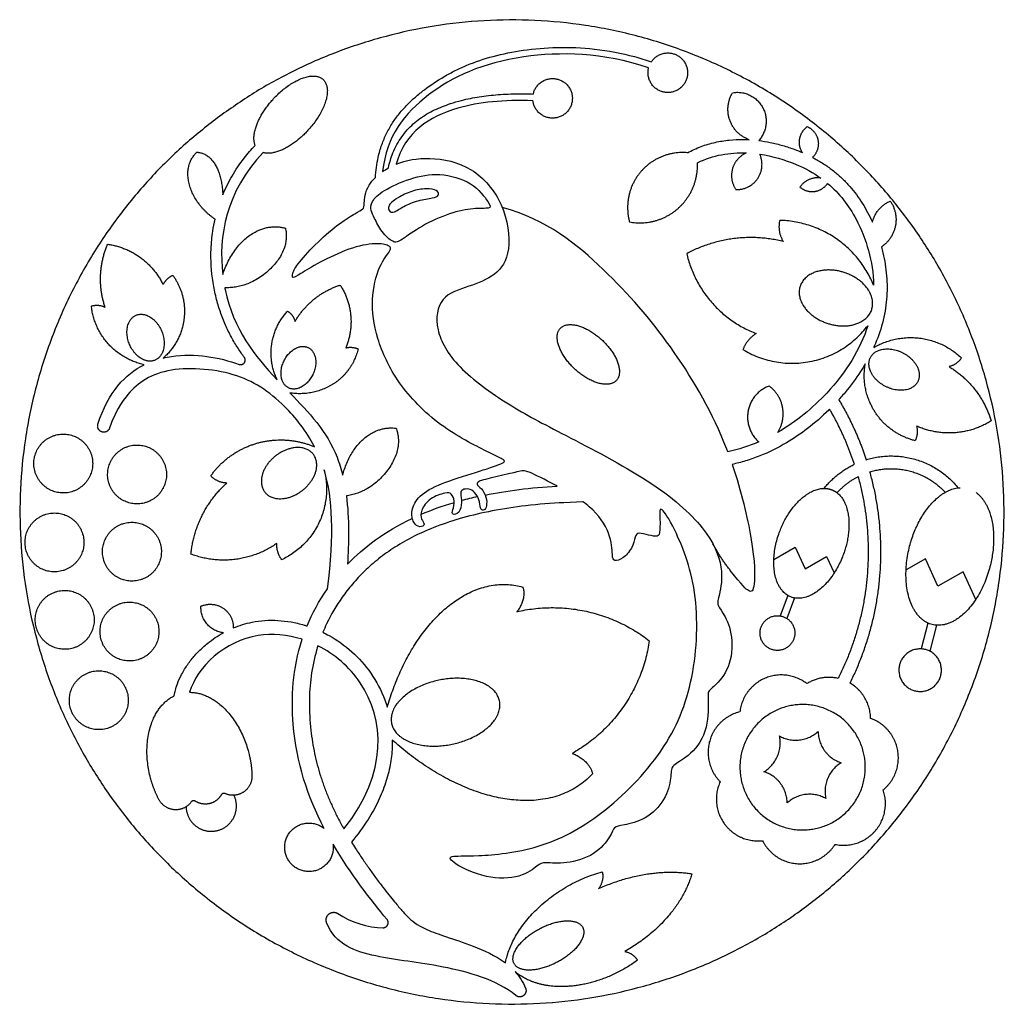
# Model space of a CAD drawing. Units: millimetres. Extents: x -243 to 210, y -252 to 223.
# Drawn here: x -109 to -38, y -144 to -73 of the extents above; entities that cross this region are included whole.
import ezdxf

# ---------------------------------------------------------------- set-up
doc = ezdxf.new("R2010")
doc.units = ezdxf.units.MM
doc.header["$MEASUREMENT"] = 0
doc.layers.add('Default', color=18, linetype='Continuous')

msp = doc.modelspace()

# ---------------------------------------------------------------- linework, layer by layer
at = {"layer": 'Default', "color": 5}
for p, q in [((-68.185, -107.981), (-69.554, -108.048)), ((-54.417, -112.155), (-52.876, -111.265)), ((-52.876, -111.265), (-52.155, -112.812)), ((-52.155, -112.812), (-50.614, -111.923)), ((-50.614, -111.923), (-50.061, -113.109)), ((-43.488, -112.094), (-44.881, -112.888)), ((-42.579, -114.075), (-43.488, -112.094)), ((-40.761, -113.04), (-42.579, -114.075)), ((-39.852, -115.02), (-40.761, -113.04)), ((-53.409, -114.736), (-53.968, -116.211)), ((-52.922, -114.921), (-53.481, -116.396)), ((-43.306, -116.725), (-43.793, -118.595)), ((-42.688, -116.886), (-43.175, -118.756))]:
    msp.add_line(p, q, dxfattribs=at)
for points, weights, knots in [([(-94.374, -80.167), (-65.821, -59.094), (-44.748, -87.647), (-23.676, -116.2), (-52.228, -137.272), (-80.781, -158.345), (-101.854, -129.792), (-122.927, -101.24), (-94.374, -80.167)], [1, 0.707106781187, 1, 0.707106781187, 1, 0.707106781187, 1, 0.707106781187, 1], [0, 0, 0, 75.259565, 75.259565, 150.51913, 150.51913, 225.778696, 225.778696, 301.038261, 301.038261, 301.038261]), ([(-63.252, -76.253), (-62.529, -75.159), (-61.378, -75.787), (-60.226, -76.415), (-60.755, -77.616), (-61.284, -78.816), (-62.525, -78.39), (-63.766, -77.964), (-63.446, -76.692)], [0.999999874271, 0.736326968954, 1, 0.73632690609, 1, 0.73632690609, 1, 0.73632690609, 1], [171.612787, 171.612787, 171.612787, 174.477413, 174.477413, 177.342041, 177.342041, 180.206668, 180.206668, 183.071295, 183.071295, 183.071295]), ([(-91.824, -82.281), (-92.365, -80.941), (-90.506, -78.922), (-88.168, -76.381), (-86.927, -77.523), (-85.687, -78.665), (-88.026, -81.205), (-89.878, -83.218), (-91.259, -82.798)], [0.923504255753, 0.75234041204, 1, 0.707106781187, 1, 0.707106781187, 1, 0.752932509965, 0.922688221774], [867.850935, 867.850935, 867.850935, 869.179142, 869.179142, 870.749939, 870.749939, 872.320735, 872.320735, 873.645766, 873.645766, 873.645766]), ([(-71.769, -78.577), (-71.486, -77.296), (-70.185, -77.471), (-68.885, -77.646), (-68.95, -78.957), (-69.015, -80.267), (-70.326, -80.312), (-71.638, -80.358), (-71.793, -79.055)], [1, 0.73623759811, 1, 0.73623759811, 1, 0.73623759811, 1, 0.736237660996, 0.999999874228], [233.988337, 233.988337, 233.988337, 236.853473, 236.853473, 239.718609, 239.718609, 242.583745, 242.583745, 245.44888, 245.44888, 245.44888]), ([(-56.201, -81.868), (-57.233, -81.491), (-57.597, -80.454), (-57.96, -79.417), (-57.389, -78.478)], [1, 0.90406033139, 1, 0.90406033139, 1], [6.228513, 6.228513, 6.228513, 8.999889, 8.999889, 11.771266, 11.771266, 11.771266]), ([(-57.389, -78.478), (-55.932, -78.242), (-55.226, -79.538), (-54.519, -80.833), (-55.506, -81.931)], [0.999999824698, 0.816182833161, 1, 0.816182789335, 0.999999912349], [11.771266, 11.771266, 11.771266, 15.239266, 15.239266, 18.707268, 18.707268, 18.707268]), ([(-52.006, -80.927), (-51.349, -81.224), (-51.227, -81.935), (-51.106, -82.646), (-51.628, -83.144)], [0.999999944128, 0.88282765178, 1, 0.88282765178, 0.999999944128], [25.948486, 25.948486, 25.948486, 27.738971, 27.738971, 29.529456, 29.529456, 29.529456]), ([(-94.717, -87.598), (-96.032, -86.719), (-97.037, -83.739), (-96.032, -82.773)], [0.971741229927, 0.889467949918, 0.889467949918, 1], [848.368583, 848.368583, 848.368583, 852.001413, 856.212166, 856.212166, 856.212166]), ([(-60.64, -82.811), (-62.703, -82.623), (-64.035, -84.21), (-65.367, -85.797), (-64.825, -87.796)], [1, 0.886249585192, 1, 0.886249585192, 1], [0.877251, 0.877251, 0.877251, 6.031575, 6.031575, 11.185898, 11.185898, 11.185898]), ([(-56.406, -82.824), (-57.173, -83.162), (-57.401, -83.968), (-57.629, -84.775), (-57.154, -85.464)], [0.999999954605, 0.904799027987, 1, 0.90479900529, 1], [26.022872, 26.022872, 26.022872, 28.137925, 28.137925, 30.252979, 30.252979, 30.252979]), ([(-57.154, -85.464), (-56.147, -85.503), (-55.583, -84.669), (-55.018, -83.835), (-55.427, -82.915)], [1, 0.874365498834, 1, 0.874365528788, 0.999999940093], [30.252979, 30.252979, 30.252979, 32.735548, 32.735548, 35.218117, 35.218117, 35.218117]), ([(-64.825, -87.796), (-62.856, -88.16), (-61.346, -86.844), (-59.836, -85.528), (-59.928, -83.528)], [0.999999952544, 0.900476517711, 1, 0.900476541439, 0.999999905087], [11.185898, 11.185898, 11.185898, 16.223645, 16.223645, 21.26139, 21.26139, 21.26139]), ([(-52.534, -85.287), (-52.076, -85.683), (-51.476, -85.601), (-50.877, -85.52), (-50.541, -85.017)], [1, 0.911569276729, 1, 0.911569276729, 1], [44.735619, 44.735619, 44.735619, 46.270026, 46.270026, 47.804432, 47.804432, 47.804432]), ([(-46.017, -86.299), (-45.46, -87.114), (-45.649, -88.083), (-45.838, -89.052), (-46.66, -89.599)], [1, 0.922700745911, 1, 0.922700745911, 1], [41.074196, 41.074196, 41.074196, 43.599758, 43.599758, 46.12532, 46.12532, 46.12532]), ([(-89.641, -88.251), (-89.286, -89.895), (-92.31, -92.608), (-94.014, -92.541)], [1, 0.908036877525, 0.908036877525, 0.980529697246], [892.30866, 892.30866, 892.30866, 897.211585, 901.564657, 901.564657, 901.564657]), ([(-47.358, -94.12), (-47.952, -95.956), (-50.534, -95.119), (-53.116, -94.283), (-52.521, -92.447), (-51.926, -90.61), (-49.344, -91.447), (-46.763, -92.283), (-47.358, -94.12)], [1, 0.707106781187, 1, 0.707106781187, 1, 0.707106781187, 1, 0.707106781187, 1], [0, 0, 0, 1.570796, 1.570796, 3.141593, 3.141593, 4.712389, 4.712389, 6.283185, 6.283185, 6.283185]), ([(-97.767, -91.644), (-96.577, -93.284), (-97.034, -95.257), (-97.361, -96.669), (-98.457, -97.617)], [0.999999914185, 0.910016434437, 1, 0.933947402598, 0.964866813715], [809.931443, 809.931443, 809.931443, 817.852407, 817.852407, 823.666804, 823.666804, 823.666804]), ([(-99.047, -97.768), (-97.894, -97.282), (-98.577, -95.661), (-99.26, -94.041), (-100.413, -94.527), (-101.565, -95.012), (-100.882, -96.633), (-100.199, -98.254), (-99.047, -97.768)], [1, 0.707106781187, 1, 0.707106781187, 1, 0.707106781187, 1, 0.707106781187, 1], [0, 0, 0, 1.570796, 1.570796, 3.141593, 3.141593, 4.712389, 4.712389, 6.283185, 6.283185, 6.283185]), ([(-65.777, -99.237), (-64.8, -98.186), (-66.821, -96.306), (-68.842, -94.426), (-69.819, -95.477), (-70.796, -96.528), (-68.775, -98.407), (-66.754, -100.287), (-65.777, -99.237)], [1, 0.707106781187, 1, 0.707106781187, 1, 0.707106781187, 1, 0.707106781187, 1], [0, 0, 0, 1.570796, 1.570796, 3.141593, 3.141593, 4.712389, 4.712389, 6.283185, 6.283185, 6.283185]), ([(-89.416, -99.769), (-88.383, -100.274), (-87.674, -98.821), (-86.965, -97.369), (-87.998, -96.865), (-89.031, -96.36), (-89.74, -97.813), (-90.449, -99.265), (-89.416, -99.769)], [1, 0.707106781187, 1, 0.707106781187, 1, 0.707106781187, 1, 0.707106781187, 1], [0, 0, 0, 1.570796, 1.570796, 3.141593, 3.141593, 4.712389, 4.712389, 6.283185, 6.283185, 6.283185]), ([(-47.45, -97.577), (-48.07, -98.79), (-46.365, -99.662), (-44.659, -100.534), (-44.039, -99.321), (-43.419, -98.108), (-45.124, -97.236), (-46.83, -96.364), (-47.45, -97.577)], [1, 0.707106781187, 1, 0.707106781187, 1, 0.707106781187, 1, 0.707106781187, 1], [0, 0, 0, 1.570796, 1.570796, 3.141593, 3.141593, 4.712389, 4.712389, 6.283185, 6.283185, 6.283185]), ([(-92.97, -98.073), (-92.746, -98.152), (-92.605, -97.962), (-92.463, -97.772), (-92.602, -97.58)], [1, 0.805377745953, 1, 0.805377792355, 0.999999907197], [833.059163, 833.059163, 833.059163, 833.611237, 833.611237, 834.16331, 834.16331, 834.16331]), ([(-44.223, -103.579), (-46.364, -103.046), (-47.367, -101.08), (-48.106, -99.632), (-47.822, -98.032)], [0.999999957092, 0.910016412984, 1, 0.9321096493, 0.966662394549], [93.809615, 93.809615, 93.809615, 101.730581, 101.730581, 107.70675, 107.70675, 107.70675]), ([(-54.758, -99.636), (-56.027, -100.107), (-56.274, -101.438), (-56.521, -102.768), (-55.507, -103.663)], [0.999999875896, 0.869867811695, 1, 0.869867780669, 0.999999937948], [130.371586, 130.371586, 130.371586, 133.695709, 133.695709, 137.019832, 137.019832, 137.019832]), ([(-102.323, -102.659), (-102.457, -103.079), (-102.877, -102.944), (-103.297, -102.81), (-103.162, -102.39)], [1, 0.707106781187, 1, 0.707106851018, 0.999999860338], [763.95867, 763.95867, 763.95867, 764.893692, 764.893692, 765.828713, 765.828713, 765.828713]), ([(-81.665, -102.678), (-81.07, -104.251), (-83.617, -107.334), (-85.248, -107.557)], [1, 0.908036877525, 0.908036877525, 0.975783294479], [981.663003, 981.663003, 981.663003, 986.565928, 990.774082, 990.774082, 990.774082]), ([(-103.628, -105.821), (-103.03, -103.783), (-105.068, -103.186), (-107.105, -102.589), (-107.702, -104.626), (-108.299, -106.664), (-106.262, -107.261), (-104.225, -107.858), (-103.628, -105.821)], [1, 0.707106781187, 1, 0.707106781187, 1, 0.707106781187, 1, 0.707106781187, 1], [0, 0, 0, 4.502466, 4.502466, 9.004932, 9.004932, 13.507398, 13.507398, 18.009864, 18.009864, 18.009864]), ([(-98.305, -106.61), (-97.708, -104.573), (-99.745, -103.976), (-101.782, -103.379), (-102.379, -105.416), (-102.977, -107.453), (-100.939, -108.05), (-98.902, -108.648), (-98.305, -106.61)], [1, 0.707106781187, 1, 0.707106781187, 1, 0.707106781187, 1, 0.707106781187, 1], [0, 0, 0, 4.502466, 4.502466, 9.004932, 9.004932, 13.507398, 13.507398, 18.009864, 18.009864, 18.009864]), ([(-87.637, -104.549), (-86.664, -105.79), (-88.408, -107.158), (-90.153, -108.526), (-91.126, -107.285), (-92.1, -106.045), (-90.355, -104.676), (-88.61, -103.308), (-87.637, -104.549)], [1, 0.707106781187, 1, 0.707106781187, 1, 0.707106781187, 1, 0.707106781187, 1], [0, 0, 0, 1.570796, 1.570796, 3.141593, 3.141593, 4.712389, 4.712389, 6.283185, 6.283185, 6.283185]), ([(-49.856, -107.329), (-48.206, -108.619), (-49.427, -111.844), (-50.892, -115.715), (-53.174, -114.851), (-55.456, -113.987), (-53.991, -110.116), (-52.823, -107.032), (-50.79, -107.014)], [0.936359725645, 0.743432062025, 1, 0.707106781187, 1, 0.707106781187, 1, 0.751876432319, 0.924147062142], [1, 1, 1, 2.375983, 2.375983, 3.946779, 3.946779, 5.517576, 5.517576, 6.848271, 6.848271, 6.848271]), ([(-39.834, -107.314), (-37.816, -108.773), (-38.834, -112.681), (-40.112, -117.587), (-43.004, -116.834), (-45.897, -116.08), (-44.619, -111.174), (-43.554, -107.087), (-40.991, -106.966)], [0.924147226432, 0.751876314004, 1, 0.707106781187, 1, 0.707106781187, 1, 0.743432000854, 0.93635981764], [3.381693, 3.381693, 3.381693, 4.712389, 4.712389, 6.283185, 6.283185, 7.853982, 7.853982, 9.229965, 9.229965, 9.229965]), ([(-104.26, -111.511), (-103.663, -109.474), (-105.7, -108.877), (-107.737, -108.279), (-108.334, -110.317), (-108.932, -112.354), (-106.894, -112.951), (-104.857, -113.548), (-104.26, -111.511)], [1, 0.707106781187, 1, 0.707106781187, 1, 0.707106781187, 1, 0.707106781187, 1], [0, 0, 0, 4.502466, 4.502466, 9.004932, 9.004932, 13.507398, 13.507398, 18.009864, 18.009864, 18.009864]), ([(-98.675, -112.178), (-98.078, -110.141), (-100.115, -109.544), (-102.152, -108.947), (-102.749, -110.984), (-103.347, -113.021), (-101.309, -113.619), (-99.272, -114.216), (-98.675, -112.178)], [1, 0.707106781187, 1, 0.707106781187, 1, 0.707106781187, 1, 0.707106781187, 1], [0, 0, 0, 4.502466, 4.502466, 9.004932, 9.004932, 13.507398, 13.507398, 18.009864, 18.009864, 18.009864]), ([(-103.522, -117.096), (-102.925, -115.059), (-104.962, -114.462), (-107, -113.864), (-107.597, -115.902), (-108.194, -117.939), (-106.157, -118.536), (-104.119, -119.133), (-103.522, -117.096)], [1, 0.707106781187, 1, 0.707106781187, 1, 0.707106781187, 1, 0.707106781187, 1], [0, 0, 0, 4.502466, 4.502466, 9.004932, 9.004932, 13.507398, 13.507398, 18.009864, 18.009864, 18.009864]), ([(-98.85, -117.939), (-98.253, -115.902), (-100.291, -115.305), (-102.328, -114.707), (-102.925, -116.745), (-103.522, -118.782), (-101.485, -119.379), (-99.448, -119.976), (-98.85, -117.939)], [1, 0.707106781187, 1, 0.707106781187, 1, 0.707106781187, 1, 0.707106781187, 1], [0, 0, 0, 4.502466, 4.502466, 9.004932, 9.004932, 13.507398, 13.507398, 18.009864, 18.009864, 18.009864]), ([(-95.731, -115.516), (-94.893, -115.143), (-94.132, -115.655), (-93.371, -116.168), (-93.402, -117.084)], [1, 0.874700595783, 1, 0.874700625657, 0.999999940253], [666.206743, 666.206743, 666.206743, 668.468683, 668.468683, 670.730622, 670.730622, 670.730622]), ([(-52.982, -117.883), (-52.549, -116.707), (-53.725, -116.274), (-54.901, -115.841), (-55.334, -117.017), (-55.767, -118.193), (-54.591, -118.626), (-53.415, -119.058), (-52.982, -117.883)], [1, 0.707106781187, 1, 0.707106781187, 1, 0.707106781187, 1, 0.707106781187, 1], [0, 0, 0, 2.657194, 2.657194, 5.314388, 5.314388, 7.971583, 7.971583, 10.628777, 10.628777, 10.628777]), ([(-45.344, -119.727), (-44.944, -118.246), (-43.462, -118.646), (-41.981, -119.047), (-42.381, -120.529), (-42.782, -122.01), (-44.263, -121.61), (-45.745, -121.209), (-45.344, -119.727)], [1, 0.707106781187, 1, 0.707106781187, 1, 0.707106781187, 1, 0.707106781187, 1], [0, 0, 0, 2.657194, 2.657194, 5.314388, 5.314388, 7.971583, 7.971583, 10.628777, 10.628777, 10.628777]), ([(-101.063, -122.892), (-100.466, -120.855), (-102.504, -120.257), (-104.541, -119.66), (-105.138, -121.698), (-105.735, -123.735), (-103.698, -124.332), (-101.66, -124.929), (-101.063, -122.892)], [1, 0.707106781187, 1, 0.707106781187, 1, 0.707106781187, 1, 0.707106781187, 1], [0, 0, 0, 4.502466, 4.502466, 9.004932, 9.004932, 13.507398, 13.507398, 18.009864, 18.009864, 18.009864]), ([(-74.201, -122.348), (-73.72, -124.656), (-77.612, -125.467), (-81.504, -126.278), (-81.985, -123.97), (-82.466, -121.662), (-78.574, -120.851), (-74.682, -120.04), (-74.201, -122.348)], [1, 0.707106781187, 1, 0.707106781187, 1, 0.707106781187, 1, 0.707106781187, 1], [0, 0, 0, 1.570796, 1.570796, 3.141593, 3.141593, 4.712389, 4.712389, 6.283185, 6.283185, 6.283185]), ([(-52.037, -121.097), (-53.426, -120.026), (-55.043, -120.707), (-56.66, -121.387), (-56.865, -123.129)], [1, 0.864049809201, 1, 0.864049841614, 0.999999935174], [26.468589, 26.468589, 26.468589, 30.07601, 30.07601, 33.683431, 33.683431, 33.683431]), ([(-98.768, -129.458), (-99.156, -128.717), (-99.376, -127.887), (-100.565, -123.393), (-97.664, -121.979)], [0.901509973525, 0.937357202971, 1, 0.734290310715, 0.950678768091], [655.03757, 655.03757, 655.03757, 655.373526, 655.373526, 656.798537, 656.798537, 656.798537]), ([(-96.556, -121.723), (-93.444, -121.712), (-92.305, -126.016), (-92.078, -126.873), (-92.054, -127.734)], [0.937569887149, 0.742630304381, 1, 0.935471771541, 0.89937637799], [642.005328, 642.005328, 642.005328, 643.385612, 643.385612, 643.731679, 643.731679, 643.731679]), ([(-52.88, -122.637), (-48.39, -122.098), (-47.852, -126.588), (-47.313, -131.077), (-51.803, -131.616), (-56.292, -132.154), (-56.831, -127.665), (-57.369, -123.175), (-52.88, -122.637)], [1, 0.707106781187, 1, 0.707106781187, 1, 0.707106781187, 1, 0.707106781187, 1], [0, 0, 0, 9.589618, 9.589618, 19.179237, 19.179237, 28.768855, 28.768855, 38.358473, 38.358473, 38.358473]), ([(-56.865, -123.129), (-58.568, -123.548), (-59.045, -125.236), (-59.521, -126.924), (-58.287, -128.171)], [0.999999935174, 0.864049841618, 1, 0.864049809205, 1], [33.683431, 33.683431, 33.683431, 37.290851, 37.290851, 40.898272, 40.898272, 40.898272]), ([(-46.531, -128.765), (-45.178, -127.649), (-45.481, -125.921), (-45.785, -124.193), (-47.438, -123.605)], [1, 0.864049809201, 1, 0.864049841614, 0.999999935174], [62.542798, 62.542798, 62.542798, 66.15022, 66.15022, 69.75764, 69.75764, 69.75764]), ([(-92.054, -127.734), (-92.033, -128.493), (-92.664, -128.916), (-93.294, -129.34), (-93.988, -129.033)], [1, 0.875953226309, 1, 0.875953226309, 1], [643.731679, 643.731679, 643.731679, 645.605615, 645.605615, 647.479552, 647.479552, 647.479552]), ([(-58.287, -128.171), (-59.022, -129.764), (-57.998, -131.189), (-56.975, -132.613), (-55.231, -132.426)], [1, 0.864049809203, 1, 0.864049809203, 1], [40.898272, 40.898272, 40.898272, 44.505693, 44.505693, 48.113114, 48.113114, 48.113114]), ([(-96.808, -129.982), (-96.783, -130.848), (-96.095, -131.374), (-95.406, -131.9), (-94.564, -131.697), (-93.722, -131.494), (-93.35, -130.712), (-92.977, -129.93), (-93.349, -129.148)], [1, 0.902808677732, 1, 0.902808677732, 1, 0.902808677732, 1, 0.902808677732, 1], [8.691532, 8.691532, 8.691532, 10.874153, 10.874153, 13.056773, 13.056773, 15.239394, 15.239394, 17.422014, 17.422014, 17.422014]), ([(-94.275, -129.127), (-94.558, -129.615), (-95.107, -129.748), (-95.656, -129.882), (-96.132, -129.577)], [0.999999961704, 0.919688035879, 1, 0.919688035879, 0.999999961704], [647.924338, 647.924338, 647.924338, 649.366099, 649.366099, 650.807861, 650.807861, 650.807861]), ([(-50, -132.69), (-48.283, -133.052), (-47.122, -131.738), (-45.96, -130.423), (-46.531, -128.765)], [0.999999935174, 0.864049841614, 1, 0.864049809201, 1], [55.327956, 55.327956, 55.327956, 58.935377, 58.935377, 62.542798, 62.542798, 62.542798]), ([(-96.435, -129.634), (-96.888, -130.25), (-97.651, -130.193), (-98.413, -130.135), (-98.768, -129.458)], [0.999999880277, 0.874461006218, 1, 0.874460976287, 0.999999940138], [651.266735, 651.266735, 651.266735, 653.152152, 653.152152, 655.03757, 655.03757, 655.03757]), ([(-86.204, -132.687), (-86.027, -134.12), (-87.399, -134.568), (-88.772, -135.016), (-89.474, -133.755), (-90.177, -132.494), (-89.073, -131.563), (-87.97, -130.632), (-86.845, -131.537)], [0.999999891207, 0.771843681711, 1, 0.771843627314, 1, 0.771843627314, 1, 0.771843681711, 0.999999891207], [607.430088, 607.430088, 607.430088, 610.690771, 610.690771, 613.951454, 613.951454, 617.212138, 617.212138, 620.47282, 620.47282, 620.47282]), ([(-55.231, -132.426), (-54.444, -133.994), (-52.692, -134.082), (-50.94, -134.171), (-50, -132.69)], [1, 0.864049809201, 1, 0.864049841614, 0.999999935174], [48.113114, 48.113114, 48.113114, 51.720536, 51.720536, 55.327956, 55.327956, 55.327956]), ([(-73.78, -141.235), (-73.723, -140.947), (-72.238, -136.177), (-66.8, -134.668)], [1.00862754501, 0.990866292269, 0.789949938899, 0.99999989984], [522.749012, 522.749012, 522.749012, 523.809297, 536.824798, 536.824798, 536.824798]), ([(-86.668, -138.336), (-86.814, -137.962), (-86.5, -137.711), (-86.187, -137.46), (-85.853, -137.684)], [1, 0.805861955866, 1, 0.805861955866, 1], [598.283988, 598.283988, 598.283988, 599.219521, 599.219521, 600.155053, 600.155053, 600.155053]), ([(-82.604, -138.703), (-82.365, -138.703), (-82.265, -138.486), (-82.165, -138.269), (-82.32, -138.087)], [1, 0.842275942965, 1, 0.842275942965, 1], [604.8364, 604.8364, 604.8364, 605.410317, 605.410317, 605.984234, 605.984234, 605.984234]), ([(-73.167, -141.256), (-72.595, -142.495), (-70.105, -141.22), (-67.614, -139.946), (-68.186, -138.707), (-68.758, -137.468), (-71.248, -138.742), (-73.739, -140.017), (-73.167, -141.256)], [1, 0.707106781187, 1, 0.707106781187, 1, 0.707106781187, 1, 0.707106781187, 1], [0, 0, 0, 1.570796, 1.570796, 3.141593, 3.141593, 4.712389, 4.712389, 6.283185, 6.283185, 6.283185]), ([(-64.253, -141.05), (-66.837, -142.935), (-69.704, -142.948), (-71.811, -142.958), (-73.081, -141.866)], [1, 0.91001639153, 1, 0.932264803831, 0.966504998026], [561.451848, 561.451848, 561.451848, 569.372815, 569.372815, 575.335325, 575.335325, 575.335325]), ([(-72.322, -143.062), (-72.188, -143.39), (-72.473, -143.599), (-72.757, -143.809), (-73.03, -143.584)], [1, 0.788645173854, 1, 0.788645224245, 0.999999899218], [575.591326, 575.591326, 575.591326, 576.401966, 576.401966, 577.212605, 577.212605, 577.212605])]:
    msp.add_rational_spline(points, weights, degree=2, knots=knots, dxfattribs=at)
for points, knots in [([(-83.157, -84.607), (-83.125, -84.112), (-83.016, -83.309), (-82.712, -82.244), (-82.364, -81.415), (-81.937, -80.661), (-81.439, -79.976), (-80.88, -79.352), (-80.271, -78.782), (-79.391, -78.073), (-78.432, -77.431), (-77.389, -76.871), (-76.23, -76.344), (-74.607, -75.8), (-72.425, -75.364), (-69.968, -75.157), (-67.259, -75.272), (-64.989, -75.702), (-63.651, -76.115), (-63.252, -76.253)], [138.338489, 138.338489, 138.338489, 138.338489, 140.346865, 141.611853, 142.816419, 143.979383, 145.116825, 146.242261, 147.365817, 148.495128, 150.817751, 152.030434, 153.287769, 155.972111, 158.948588, 162.282392, 165.944628, 169.904928, 171.612787, 171.612787, 171.612787, 171.612787]), ([(-63.446, -76.692), (-66.718, -75.567), (-73.614, -75.474), (-79.758, -78.341), (-82.342, -81.569), (-82.638, -84.173)], [183.071295, 183.071295, 183.071295, 183.071295, 192.932588, 204.546175, 216.159762, 216.159762, 216.159762, 216.159762]), ([(-82.214, -83.901), (-82.134, -83.535), (-81.96, -82.957), (-81.612, -82.215), (-81.267, -81.659), (-80.871, -81.163), (-80.43, -80.724), (-79.949, -80.339), (-79.436, -80.006), (-78.711, -79.62), (-77.873, -79.294), (-76.791, -78.982), (-75.643, -78.751), (-74.272, -78.599), (-72.971, -78.552), (-72.126, -78.565), (-71.769, -78.577)], [216.675237, 216.675237, 216.675237, 216.675237, 218.197418, 219.111122, 219.989184, 220.841814, 221.678096, 222.505353, 223.329931, 224.156734, 225.828393, 226.961614, 228.715418, 230.565757, 232.544088, 233.988337, 233.988337, 233.988337, 233.988337]), ([(-71.793, -79.055), (-73.905, -78.986), (-77.983, -79.377), (-80.995, -81.295), (-81.653, -83.628)], [245.44888, 245.44888, 245.44888, 245.44888, 252.844302, 262.672742, 262.672742, 262.672742, 262.672742]), ([(-94.162, -85.852), (-94.157, -85.84), (-93.964, -85.373), (-93.508, -84.453), (-92.71, -83.276), (-92.104, -82.575), (-91.824, -82.281)], [862.054405, 862.054405, 862.054405, 862.054405, 862.107378, 864.100723, 866.207542, 867.850935, 867.850935, 867.850935, 867.850935]), ([(-60.654, -82.819), (-60.335, -82.643), (-59.681, -82.344), (-58.662, -82.041), (-57.639, -81.878), (-56.818, -81.844), (-56.341, -81.86), (-56.201, -81.868)], [0, 0, 0, 0, 1.474613, 2.90394, 4.297198, 5.660711, 6.228513, 6.228513, 6.228513, 6.228513]), ([(-55.506, -81.931), (-55.229, -81.965), (-54.645, -82.061), (-53.776, -82.276), (-53.005, -82.532), (-52.542, -82.718), (-52.361, -82.796)], [18.707268, 18.707268, 18.707268, 18.707268, 19.835999, 21.104422, 22.328754, 23.125849, 23.125849, 23.125849, 23.125849]), ([(-55.427, -82.915), (-54.503, -83.049), (-52.85, -83.544), (-51.565, -84.257), (-51.031, -84.638)], [35.218117, 35.218117, 35.218117, 35.218117, 39.045233, 42.404797, 42.404797, 42.404797, 42.404797]), ([(-81.653, -83.628), (-80.939, -83.336), (-79.229, -83.048), (-76.104, -83.696), (-73.782, -86.419), (-73.284, -90.073), (-74.445, -91.724), (-76.37, -92.457), (-78.577, -93.102), (-78.94, -95.525), (-77.453, -98.229), (-73.489, -101.108), (-69.943, -102.92), (-63.046, -106.495), (-59.139, -109.949), (-57.966, -112.816), (-58.381, -114.911), (-58.551, -115.383), (-58.155, -115.836), (-57.363, -117.345), (-57.443, -119.797), (-58.645, -121.304), (-59.249, -121.625), (-59.098, -122.323), (-59.231, -124.972), (-60.873, -126.617), (-61.873, -127.013), (-61.778, -127.768), (-62.187, -129.508), (-63.655, -130.938), (-65.368, -131.352), (-65.989, -131.39), (-66.083, -132.011), (-67.273, -133.493), (-69.426, -134.144), (-71.066, -133.957), (-71.337, -134.12), (-72.584, -135.127), (-75.154, -135.218), (-77.705, -134.005), (-77.94, -133.444), (-76.221, -133.607), (-71.354, -133.137), (-66.857, -130.793), (-62.141, -126.039), (-60.028, -120.876), (-59.778, -114.194), (-61.71, -109.504), (-62.619, -108.31), (-62.642, -108.666), (-62.607, -110.208), (-62.745, -110.541), (-63.424, -110.392), (-64.229, -110.184), (-64.414, -110.415), (-64.609, -111.347), (-65.299, -112.129), (-65.978, -112.284), (-66.07, -111.996), (-66.131, -110.308), (-67.122, -108.809), (-68.024, -108.098), (-68.185, -107.981)], [262.672742, 262.672742, 262.672742, 262.672742, 264.944134, 267.442137, 269.94014, 272.438143, 274.936146, 277.434148, 279.932151, 282.430154, 284.928157, 287.42616, 289.924163, 292.422166, 294.920168, 297.418171, 299.916174, 302.414177, 304.91218, 307.410183, 309.908186, 312.406189, 314.904191, 317.402194, 319.900197, 322.3982, 324.896203, 327.394206, 329.892209, 332.390211, 334.888214, 337.386217, 339.88422, 342.382223, 344.880226, 347.378229, 349.876232, 352.374234, 354.872237, 357.37024, 359.868243, 362.366246, 364.864249, 367.362252, 369.860254, 372.358257, 374.85626, 377.354263, 379.852266, 382.350269, 384.848272, 387.346275, 389.844277, 392.34228, 394.840283, 397.338286, 399.836289, 402.334292, 404.832295, 407.330297, 409.8283, 410.341867, 410.341867, 410.341867, 410.341867]), ([(-51.628, -83.144), (-51.54, -83.191), (-51.215, -83.366), (-50.677, -83.696), (-50.043, -84.164), (-49.462, -84.675), (-48.935, -85.228), (-48.459, -85.82), (-48.03, -86.448), (-47.645, -87.113), (-47.417, -87.575), (-47.309, -87.812)], [29.529456, 29.529456, 29.529456, 29.529456, 29.934114, 31.022875, 32.083626, 33.124325, 34.152527, 35.175401, 36.199529, 37.231475, 38.286022, 38.286022, 38.286022, 38.286022]), ([(-70.046, -106.848), (-70.086, -106.826), (-70.929, -106.375), (-72.257, -105.718), (-72.573, -105.729), (-74.304, -106.162), (-75.86, -106.49), (-75.86, -106.771), (-75.381, -107.106), (-75.088, -107.855), (-75.147, -108.451), (-75.369, -108.638), (-75.615, -108.51), (-75.626, -107.814), (-75.989, -107.264), (-76.41, -107.018), (-76.925, -107.088), (-77.042, -107.322), (-76.882, -108.018), (-77.084, -108.849), (-77.664, -108.948), (-77.577, -108.604), (-77.412, -107.914), (-77.675, -107.344), (-77.993, -107.3), (-79.258, -107.676), (-79.921, -108.643), (-79.867, -109.272), (-79.516, -109.623), (-79.921, -109.875), (-80.447, -109.546), (-80.623, -108.642), (-80.086, -107.537), (-78.53, -106.661), (-75.849, -105.854), (-73.746, -105.144), (-73.824, -104.975), (-74.642, -104.598), (-78.595, -102.597), (-81.681, -99.412), (-83.158, -96.128), (-83.526, -93.359), (-82.9, -90.84), (-81.951, -89.781), (-82.102, -89.513), (-83.024, -89.266), (-85.03, -89.653), (-87.272, -90.747), (-88.677, -91.605), (-89.149, -91.927), (-89.17, -91.54), (-88.795, -90.832), (-87.814, -89.754), (-87.292, -89.25), (-86.77, -88.746), (-85.66, -87.809), (-84.53, -87.145), (-83.971, -86.843), (-83.96, -86.641), (-83.916, -85.487), (-83.334, -84.781), (-83.157, -84.607)], [-0.025894, -0.025894, -0.025894, -0.025894, 0.096885, 2.594888, 5.092891, 7.590894, 10.088897, 12.5869, 15.084903, 17.582906, 20.080908, 22.578911, 25.076914, 27.574917, 30.07292, 32.570923, 35.068926, 37.566929, 40.064931, 42.562934, 45.060937, 47.55894, 50.056943, 52.554946, 55.052949, 57.550951, 60.048954, 62.546957, 65.04496, 67.542963, 70.040966, 72.538969, 75.036972, 77.534974, 80.032977, 82.53098, 85.028983, 87.526986, 90.024989, 92.522992, 95.020995, 97.518997, 100.017, 102.515003, 105.013006, 107.511009, 110.009012, 112.507015, 115.005018, 117.50302, 120.001023, 122.499026, 124.997029, 124.997029, 124.997029, 127.495032, 129.993035, 132.491038, 134.98904, 137.487043, 138.338489, 138.338489, 138.338489, 138.338489]), ([(-50.541, -85.017), (-49.684, -85.735), (-48.11, -87.783), (-47.252, -90.655), (-47.219, -92.366)], [47.804432, 47.804432, 47.804432, 47.804432, 53.66497, 61.694458, 61.694458, 61.694458, 61.694458]), ([(-57.744, -104.369), (-57.832, -104.137), (-58.895, -101.419), (-61.806, -96.527), (-66.382, -91.267), (-70.801, -87.611), (-74.007, -86.762)], [139.792047, 139.792047, 139.792047, 139.792047, 140.503569, 148.138389, 155.773209, 163.408028, 163.408028, 163.408028, 163.408028]), ([(-92.602, -97.58), (-92.76, -97.362), (-93.09, -96.882), (-93.553, -96.102), (-93.984, -95.226), (-94.356, -94.279), (-94.657, -93.254), (-94.961, -91.743), (-95.06, -90.122), (-94.917, -88.593), (-94.782, -87.881), (-94.717, -87.598)], [834.16331, 834.16331, 834.16331, 834.16331, 835.25361, 836.522363, 837.83395, 839.204377, 840.64065, 842.157498, 845.438574, 847.189129, 848.368583, 848.368583, 848.368583, 848.368583]), ([(-46.66, -89.599), (-46.62, -89.744), (-46.515, -90.157), (-46.379, -90.85), (-46.243, -91.965), (-46.239, -93.105), (-46.384, -94.245), (-46.636, -95.392), (-46.946, -96.258), (-47.202, -96.829), (-47.215, -96.859)], [46.12532, 46.12532, 46.12532, 46.12532, 46.735499, 47.852017, 48.982084, 51.281482, 52.452981, 53.633973, 56.033351, 56.167064, 56.167064, 56.167064, 56.167064]), ([(-94.014, -92.541), (-94.006, -92.581), (-93.403, -95.54), (-91.862, -97.473), (-90.24, -99.184)], [901.564657, 901.564657, 901.564657, 901.564657, 901.7284, 913.628904, 913.628904, 913.628904, 913.628904]), ([(-47.643, -95.286), (-48.178, -96.984), (-49.931, -99.812), (-52.791, -102.204), (-54.142, -102.981)], [111.631765, 111.631765, 111.631765, 111.631765, 119.629045, 125.307302, 125.307302, 125.307302, 125.307302]), ([(-98.457, -97.617), (-98.26, -97.572), (-96.326, -97.208), (-94.442, -97.554), (-92.97, -98.073)], [823.666804, 823.666804, 823.666804, 823.666804, 824.623774, 833.059163, 833.059163, 833.059163, 833.059163]), ([(-87.54, -104.016), (-88.145, -102.847), (-90.042, -100.526), (-93.063, -98.498), (-98.582, -98.137), (-101.203, -100.083), (-102.11, -101.995), (-102.323, -102.659)], [732.883394, 732.883394, 732.883394, 732.883394, 737.628593, 744.525039, 751.421486, 758.317933, 763.95867, 763.95867, 763.95867, 763.95867]), ([(-47.822, -98.032), (-47.891, -98.15), (-48.287, -98.806), (-48.916, -99.679), (-49.528, -100.391), (-49.734, -100.618)], [107.70675, 107.70675, 107.70675, 107.70675, 108.258474, 110.813173, 112.056957, 112.056957, 112.056957, 112.056957]), ([(-89.324, -100.13), (-87.963, -101.524), (-86.363, -103.198), (-85.625, -105.623), (-85.517, -106.075)], [961.844601, 961.844601, 961.844601, 961.844601, 971.789824, 973.967673, 973.967673, 973.967673, 973.967673]), ([(-50.392, -101.306), (-50.413, -101.327), (-50.919, -101.825), (-51.913, -102.691), (-53.573, -103.818), (-55.091, -104.572), (-56.424, -105.04), (-57.096, -105.216), (-57.416, -105.286)], [15.974554, 15.974554, 15.974554, 15.974554, 16.096458, 18.850184, 21.305215, 24.209884, 25.694025, 27.021316, 27.021316, 27.021316, 27.021316]), ([(-86.603, -114.25), (-86.126, -110.282), (-86.225, -107.729), (-86.847, -105.706), (-86.854, -105.685)], [675.89948, 675.89948, 675.89948, 675.89948, 682.795927, 682.869229, 682.869229, 682.869229, 682.869229]), ([(-57.416, -105.286), (-56.752, -107.238), (-55.757, -111.586), (-55.783, -114.364), (-56.126, -114.575), (-56.668, -114.061), (-57.557, -112.932)], [27.021316, 27.021316, 27.021316, 27.021316, 33.009036, 40.643856, 48.278676, 54.230223, 54.230223, 54.230223, 54.230223]), ([(-69.554, -108.048), (-70.472, -108.093), (-72.208, -108.23), (-74.655, -108.598), (-76.806, -109.099), (-78.685, -109.712), (-80.313, -110.422), (-81.715, -111.209), (-82.915, -112.058), (-83.938, -112.956), (-84.806, -113.889), (-85.763, -115.127), (-86.463, -116.307), (-86.857, -117.189), (-86.943, -117.398)], [411.506261, 411.506261, 411.506261, 411.506261, 413.850174, 415.941649, 417.807561, 419.475511, 420.973528, 422.328899, 423.568384, 424.716052, 425.792383, 426.81304, 428.700723, 429.275856, 429.275856, 429.275856, 429.275856]), ([(-93.402, -117.084), (-92.965, -116.902), (-92.212, -116.668), (-91.12, -116.523), (-90.177, -116.521), (-89.23, -116.633), (-88.533, -116.798), (-88.153, -116.916), (-88.079, -116.94)], [670.730622, 670.730622, 670.730622, 670.730622, 671.960782, 672.769589, 673.584637, 674.407748, 675.240394, 675.442114, 675.442114, 675.442114, 675.442114]), ([(-97.664, -121.979), (-97.629, -121.779), (-97.582, -121.567), (-97.465, -121.148), (-97.191, -120.531), (-96.851, -119.936), (-96.449, -119.364), (-95.89, -118.738), (-95.13, -118.057), (-94.513, -117.645), (-94.114, -117.427)], [656.798537, 656.798537, 656.798537, 656.798537, 657.369811, 658.052394, 658.743445, 659.120534, 659.83154, 660.556996, 661.296737, 662.477601, 662.477601, 662.477601, 662.477601]), ([(-88.435, -117.902), (-89.492, -117.565), (-93.179, -117.231), (-96.001, -119.865), (-96.556, -121.723)], [623.135443, 623.135443, 623.135443, 623.135443, 628.734627, 642.005328, 642.005328, 642.005328, 642.005328]), ([(-86.943, -117.398), (-86.793, -117.471), (-86.048, -117.858), (-84.79, -118.75), (-83.392, -120.324), (-82.64, -121.758), (-82.349, -122.624), (-82.295, -122.805)], [429.275856, 429.275856, 429.275856, 429.275856, 429.710326, 431.455071, 433.257849, 435.139741, 435.629314, 435.629314, 435.629314, 435.629314]), ([(-86.845, -131.537), (-88.056, -129.224), (-89.392, -125.145), (-89.131, -120.026), (-88.435, -117.902)], [620.47282, 620.47282, 620.47282, 620.47282, 622.048886, 623.135443, 623.135443, 623.135443, 623.135443]), ([(-87.297, -118.365), (-87.331, -118.47), (-87.551, -119.19), (-87.831, -120.535), (-87.958, -122.48), (-87.865, -124.068), (-87.697, -125.311), (-87.491, -126.411), (-87.244, -127.351), (-86.988, -128.133), (-86.852, -128.519), (-86.707, -128.902), (-86.502, -129.411), (-86.225, -130.04), (-85.85, -130.807), (-85.576, -131.316), (-85.428, -131.58)], [84.602648, 84.602648, 84.602648, 84.602648, 84.884463, 86.520018, 88.093528, 89.843961, 90.56725, 91.290538, 92.693737, 93.041282, 93.388827, 93.736615, 94.084402, 94.786857, 95.489313, 96.259688, 96.259688, 96.259688, 96.259688]), ([(-85.428, -131.58), (-82.169, -127.488), (-82.692, -121.835), (-86.111, -118.959), (-87.297, -118.365)], [96.259688, 96.259688, 96.259688, 96.259688, 110.451106, 116.999345, 116.999345, 116.999345, 116.999345]), ([(-81.933, -125.168), (-81.93, -125.348), (-81.941, -125.95), (-82.064, -126.991), (-82.399, -128.288), (-82.933, -129.607), (-83.738, -131.052), (-84.442, -132.003), (-84.875, -132.521)], [506.622742, 506.622742, 506.622742, 506.622742, 507.090944, 508.18538, 509.338276, 510.562827, 511.874213, 513.627999, 513.627999, 513.627999, 513.627999]), ([(-84.875, -132.521), (-84.777, -132.68), (-84.525, -133.082), (-84.11, -133.712), (-83.628, -134.41), (-83.133, -135.095), (-82.502, -135.932), (-81.775, -136.843), (-81.203, -137.512), (-80.939, -137.807), (-79.801, -138.868), (-76.988, -139.625), (-74.506, -140.69), (-73.78, -141.235)], [513.627999, 513.627999, 513.627999, 513.627999, 514.104217, 514.837221, 515.550722, 516.264223, 516.992009, 518.222599, 519.233957, 520.233957, 521.233957, 522.233957, 522.749012, 522.749012, 522.749012, 522.749012]), ([(-73.03, -143.584), (-74.39, -142.462), (-78.68, -141.283), (-83.002, -140.95), (-86.035, -139.957), (-86.668, -138.336)], [577.212605, 577.212605, 577.212605, 577.212605, 584.166474, 591.447124, 598.283988, 598.283988, 598.283988, 598.283988])]:
    msp.add_open_spline(points, degree=3, knots=knots, dxfattribs=at)
for points, weights in [([(-52.361, -82.796), (-53.046, -81.698), (-52.006, -80.927)], [0.999999747403, 0.735132418542, 1]), ([(-96.032, -82.773), (-94.275, -82.837), (-94.162, -85.852)], [1, 0.790305082367, 0.887165813075]), ([(-51.031, -84.638), (-51.987, -84.489), (-52.534, -85.287)], [1, 0.8460193212, 0.999999926576]), ([(-47.309, -87.812), (-47.048, -86.727), (-46.017, -86.299)], [0.999999948227, 0.891424375475, 1]), ([(-53.993, -87.688), (-54.185, -88.505), (-53.732, -89.211)], [0.99999992429, 0.920611890805, 1]), ([(-47.219, -92.366), (-49.075, -87.809), (-53.993, -87.688)], [1, 0.836640076053, 0.999999922104]), ([(-94.164, -91.589), (-92.755, -87.387), (-89.641, -88.251)], [0.941940767214, 0.756746264383, 1]), ([(-102.641, -93.956), (-103.427, -91.646), (-102.459, -89.406)], [1, 0.933127226805, 1]), ([(-102.459, -89.406), (-99.692, -89.809), (-98.462, -92.321)], [0.999999889853, 0.884502160152, 1]), ([(-53.732, -89.211), (-57.387, -88.308), (-60.702, -90.091)], [0.999999968113, 0.933127242749, 1]), ([(-60.702, -90.091), (-59.718, -94.292), (-55.694, -95.851)], [1, 0.884502160152, 0.999999889853]), ([(-98.462, -92.321), (-98.23, -91.863), (-97.767, -91.644)], [1, 0.946259900172, 1]), ([(-88.95, -94.977), (-87.825, -93.037), (-85.69, -92.354)], [0.99999987245, 0.93312729058, 1]), ([(-85.69, -92.354), (-84.297, -94.513), (-85.292, -96.882)], [0.999999944926, 0.884502132615, 1]), ([(-103.639, -93.871), (-103.122, -93.702), (-102.641, -93.956)], [1, 0.92061185295, 1]), ([(-99.819, -98.097), (-103.253, -97.362), (-103.639, -93.871)], [0.964451062206, 0.796547924568, 0.999999902986]), ([(-90.24, -99.184), (-91.536, -96.458), (-89.494, -94.235)], [0.947933334264, 0.80716847466, 0.999999908051]), ([(-89.494, -94.235), (-89.065, -94.49), (-88.95, -94.977)], [1, 0.920611871878, 0.999999962145]), ([(-56.644, -97.01), (-51.37, -100.185), (-47.643, -95.286)], [1, 0.744389400169, 1]), ([(-55.694, -95.851), (-56.367, -96.269), (-56.644, -97.01)], [1, 0.946259912985, 0.999999974375]), ([(-47.215, -96.859), (-43.773, -94.857), (-40.89, -97.604)], [0.975731796817, 0.789949988979, 0.99999989984]), ([(-84.403, -96.954), (-84.782, -98.606), (-86.22, -99.505)], [1, 0.923680051152, 1]), ([(-85.292, -96.882), (-84.835, -96.766), (-84.403, -96.954)], [1, 0.946259900172, 1]), ([(-40.89, -97.604), (-41.202, -98.108), (-41.781, -98.234)], [1, 0.920611871878, 0.999999962145]), ([(-41.781, -98.234), (-39.506, -99.609), (-38.743, -102.154)], [0.999999936225, 0.933127258693, 1]), ([(-86.22, -99.505), (-87.655, -100.402), (-89.324, -100.13)], [1, 0.935875479494, 1]), ([(-54.142, -102.981), (-52.864, -101.017), (-54.758, -99.636)], [1, 0.725559081319, 1]), ([(-49.734, -100.618), (-48.5, -102.672), (-47.753, -104.949)], [1, 0.993727121257, 1]), ([(-48.609, -105.281), (-49.287, -103.197), (-50.392, -101.306)], [1, 0.994267182961, 0.999999997266]), ([(-38.743, -102.154), (-41.332, -103.758), (-44.118, -102.527)], [0.999999944926, 0.884502132615, 1]), ([(-85.517, -106.075), (-84.533, -102.327), (-81.665, -102.678)], [0.914307372482, 0.776808551487, 1]), ([(-44.118, -102.527), (-43.991, -103.071), (-44.223, -103.579)], [1, 0.946259900172, 1]), ([(-91.568, -103.725), (-89.504, -103.185), (-87.54, -104.016)], [1, 0.946735853612, 0.999999974602]), ([(-95.024, -106.112), (-93.73, -104.289), (-91.568, -103.725)], [0.999999953305, 0.902072842488, 0.921551788153]), ([(-47.753, -104.949), (-43.755, -103.728), (-41.126, -106.977)], [1, 0.828994683106, 1]), ([(-86.854, -105.685), (-85.694, -110.194), (-89.914, -112.162)], [0.972795666402, 0.758804392204, 0.999999769978]), ([(-50.79, -107.014), (-49.9, -105.896), (-48.609, -105.281)], [1, 0.97440512698, 1]), ([(-47.487, -105.825), (-44.309, -104.854), (-42.059, -107.299)], [0.999999926751, 0.846386139219, 1]), ([(-93.872, -106.63), (-94.558, -106.615), (-95.024, -106.112)], [1, 0.92061185295, 1]), ([(-49.856, -107.329), (-49.205, -106.611), (-48.342, -106.171)], [1, 0.983582179843, 0.999999992171]), ([(-48.342, -106.171), (-46.262, -113.721), (-49.775, -120.72)], [1, 0.93341797227, 0.999999968251]), ([(-48.92, -121.061), (-45.27, -113.719), (-47.487, -105.825)], [1, 0.933191017081, 0.999999968143]), ([(-96.456, -111.757), (-96.152, -108.696), (-93.872, -106.63)], [0.999999968113, 0.933127242749, 1]), ([(-90.266, -110.99), (-93.159, -113.006), (-96.456, -111.757)], [0.999999944926, 0.884502132615, 1]), ([(-89.914, -112.162), (-90.29, -111.636), (-90.266, -110.99)], [1, 0.946259900172, 1]), ([(-57.557, -112.932), (-58.265, -112.033), (-58.807, -111.025)], [0.999999998205, 0.99623499533, 1]), ([(-82.295, -122.805), (-79.279, -112.232), (-72.528, -114.131)], [1, 0.753428663685, 1]), ([(-72.528, -114.131), (-72.189, -114.975), (-72.946, -115.908)], [1, 0.775454612, 0.999999785857]), ([(-94.114, -117.427), (-95.833, -117.242), (-95.731, -115.516)], [1, 0.723852765654, 1]), ([(-72.946, -115.908), (-67.676, -114.697), (-63.397, -118.004)], [1, 0.903945456646, 1]), ([(-63.397, -118.004), (-64.181, -123.434), (-68.958, -126.131)], [1, 0.897467129643, 1]), ([(-49.775, -120.72), (-50.983, -120.443), (-52.037, -121.097)], [0.999999928128, 0.924637193213, 1]), ([(-47.438, -123.605), (-47.466, -121.917), (-48.92, -121.061)], [0.999999878169, 0.872251131631, 1]), ([(-55.128, -127.448), (-53.647, -126.561), (-54.013, -124.874)], [0.999999910618, 0.812552835127, 1]), ([(-54.013, -124.874), (-52.504, -125.712), (-51.226, -124.552)], [1, 0.81255283513, 0.999999910618]), ([(-51.226, -124.552), (-51.198, -126.278), (-49.554, -126.805)], [1, 0.81255283513, 0.999999910618]), ([(-67.497, -127.601), (-72.814, -133.357), (-81.933, -125.168)], [1, 0.756478510235, 0.993975754145]), ([(-68.958, -126.131), (-67.671, -126.583), (-67.497, -127.601)], [0.999999892928, 0.775454558464, 1]), ([(-49.554, -126.805), (-51.035, -127.692), (-50.669, -129.379)], [1, 0.81255283513, 0.999999910618]), ([(-53.456, -129.701), (-53.484, -127.975), (-55.128, -127.448)], [1, 0.812552790449, 1]), ([(-93.988, -129.033), (-94.173, -128.952), (-94.275, -129.127)], [1, 0.745055888779, 1]), ([(-50.669, -129.379), (-52.178, -128.54), (-53.456, -129.701)], [1, 0.81255283513, 0.999999910618]), ([(-96.132, -129.577), (-96.31, -129.463), (-96.435, -129.634)], [1, 0.729432415387, 1]), ([(-66.8, -134.668), (-66.615, -135.237), (-67.053, -135.883)], [0.999999962145, 0.920611871878, 1]), ([(-67.053, -135.883), (-63.527, -134.291), (-60.332, -134.813)], [1, 0.933127226805, 1]), ([(-60.332, -134.813), (-61.286, -138.232), (-65.167, -140.411)], [0.999999944926, 0.884502132615, 1]), ([(-65.167, -140.411), (-64.519, -140.559), (-64.253, -141.05)], [1, 0.946259900172, 1])]:
    msp.add_rational_spline(points, weights, degree=2, dxfattribs=at)
for points, degree in [([(-91.259, -82.798), (-93.937, -85.61), (-94.479, -88.897), (-94.164, -91.589)], 3), ([(-59.928, -83.528), (-58.797, -82.971), (-57.584, -82.779), (-56.406, -82.824)], 3), ([(-83.207, -87.557), (-83.079, -87.814), (-82.729, -88.539), (-81.832, -89.359), (-81.371, -89.206), (-79.86, -88.065), (-77.746, -87.118), (-76.017, -86.785), (-74.8, -86.861), (-74.838, -86.554), (-76.098, -84.889), (-78.555, -84.2), (-80.65, -84.616), (-82.705, -85.564), (-83.485, -86.336), (-83.498, -87.002), (-83.335, -87.301), (-83.207, -87.557)], 3), ([(-82.638, -84.173), (-82.505, -84.077), (-82.363, -83.986), (-82.214, -83.901)], 3), ([(-81.479, -86.04), (-81.235, -85.899), (-80.543, -85.529), (-79.452, -85.364), (-78.644, -85.488), (-78.532, -85.919), (-78.945, -86.072), (-80.06, -86.225), (-81.174, -86.673), (-81.835, -87.181), (-82.201, -87.051), (-82.218, -86.662), (-82.006, -86.379), (-81.723, -86.182), (-81.479, -86.04)], 3), ([(-103.162, -102.39), (-102.409, -100.039), (-101.181, -98.768), (-99.819, -98.097)], 3), ([(-55.507, -103.663), (-56.217, -103.967), (-56.964, -104.208), (-57.744, -104.369)], 3), ([(-75.241, -107.497), (-73.702, -107.184), (-71.979, -106.961), (-70.046, -106.848)], 3), ([(-50.79, -107.014), (-50.61, -107.013), (-50.43, -107.036), (-50.155, -107.128), (-49.997, -107.218), (-49.856, -107.329)], 5), ([(-85.248, -107.557), (-85.034, -109.213), (-85.061, -110.966), (-85.169, -112.49)], 3), ([(-75.78, -107.612), (-76.181, -107.701), (-76.569, -107.797), (-76.944, -107.898)], 3), ([(-77.481, -108.049), (-78.345, -108.304), (-79.14, -108.59), (-79.872, -108.902)], 3), ([(-85.169, -112.49), (-84.007, -111.271), (-82.502, -110.123), (-80.493, -109.18)], 3), ([(-88.079, -116.94), (-87.708, -116.043), (-87.224, -115.143), (-86.603, -114.25)], 3), ([(-82.32, -138.087), (-83.439, -136.776), (-84.97, -134.781), (-86.204, -132.687)], 3), ([(-85.853, -137.684), (-84.94, -138.297), (-83.673, -138.703), (-82.604, -138.703)], 3), ([(-73.081, -141.866), (-72.773, -142.206), (-72.511, -142.6), (-72.322, -143.062)], 3)]:
    msp.add_open_spline(points, degree=degree, dxfattribs=at)

doc.saveas('drawing.dxf')
